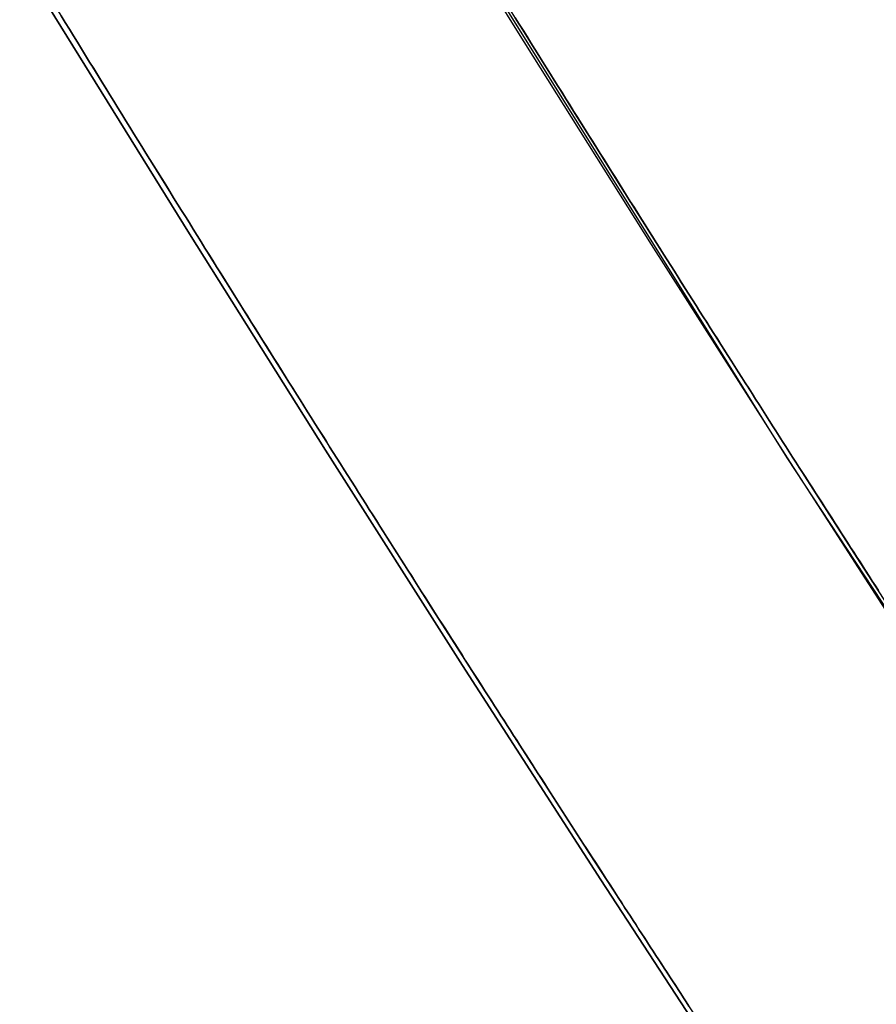
# Model space of a CAD drawing. Extents: x -135 to 743, y -143 to 384.
# Drawn here: x -94 to -92, y -60 to -58 of the extents above; entities that cross this region are included whole.
import ezdxf

# ---------------------------------------------------------------- set-up
doc = ezdxf.new("R2010")
doc.units = 0
doc.header["$LTSCALE"] = 20
doc.linetypes.add('VERDECKT', pattern=[0.375, 0.25, -0.125])
doc.layers.get('0').update_dxf_attribs({"linetype": 'CONTINUOUS'})
doc.layers.add('BLECH', color=253, linetype='CONTINUOUS')

# ---------------------------------------------------------------- blocks, each defined once
blk = doc.blocks.new('*U18')
at = {"layer": 'BLECH', "color": 32}
for centre in [(0, 0), (0, 0, 1.5)]:
    blk.add_circle(centre, 135, dxfattribs=at)
at = {"layer": 'BLECH', "color": 32, "extrusion": (0, -4e-16, -1)}
for centre in [(0, 0, -1.5), (0, 0)]:
    blk.add_circle(centre, 135, dxfattribs=at)
blk = doc.blocks.new('*U19')
at = {"layer": 'BLECH', "color": 32}
for points in [[(-92.5334, -57.607, 42.42), (-92.5232, -57.6234, 42.4306), (-92.513, -57.6397, 42.4412), (-92.5029, -57.656, 42.4519), (-92.4927, -57.6723, 42.4626), (-92.4826, -57.6886, 42.4734), (-92.4725, -57.7048, 42.4843), (-92.4624, -57.721, 42.4952), (-92.4523, -57.7371, 42.5061), (-92.4422, -57.7533, 42.5172), (-92.4321, -57.7694, 42.5282), (-92.4221, -57.7854, 42.5393), (-92.4121, -57.8014, 42.5505), (-92.4021, -57.8174, 42.5617), (-92.3921, -57.8334, 42.573), (-92.3821, -57.8493, 42.5843), (-92.3722, -57.8652, 42.5957), (-92.3622, -57.8811, 42.6071), (-92.3523, -57.8969, 42.6186), (-92.3424, -57.9127, 42.6301), (-92.3325, -57.9284, 42.6417), (-92.3227, -57.9441, 42.6533), (-92.3128, -57.9598, 42.665), (-92.303, -57.9754, 42.6767), (-92.2932, -57.991, 42.6885), (-92.2834, -58.0066, 42.7003), (-92.2737, -58.0221, 42.7122), (-92.2639, -58.0376, 42.7241), (-92.2542, -58.0531, 42.7361), (-92.2445, -58.0685, 42.7481), (-92.2348, -58.0839, 42.7602), (-92.2252, -58.0992, 42.7723), (-92.2155, -58.1145, 42.7845), (-92.2059, -58.1298, 42.7967), (-92.1963, -58.145, 42.809), (-92.1867, -58.1602, 42.8213), (-92.1772, -58.1753, 42.8336), (-92.1676, -58.1905, 42.846), (-92.1581, -58.2055, 42.8585), (-92.1486, -58.2206, 42.871), (-92.1391, -58.2355, 42.8835), (-92.1297, -58.2505, 42.8961), (-92.1203, -58.2654, 42.9087), (-92.1108, -58.2803, 42.9214), (-92.1015, -58.2951, 42.9341), (-92.0921, -58.3099, 42.9469), (-92.0828, -58.3247, 42.9597), (-92.0734, -58.3394, 42.9726), (-92.0641, -58.3541, 42.9855), (-92.0549, -58.3687, 42.9984), (-92.0456, -58.3833, 43.0114), (-92.0364, -58.3978, 43.0244), (-92.0272, -58.4123, 43.0375), (-92.018, -58.4268, 43.0506), (-92.0088, -58.4412, 43.0637), (-91.9997, -58.4556, 43.0769), (-91.9906, -58.4699, 43.0902), (-91.9815, -58.4842, 43.1034), (-91.9724, -58.4985, 43.1167), (-91.9634, -58.5127, 43.1301), (-91.9544, -58.5269, 43.1435), (-91.9454, -58.541, 43.1569), (-91.9364, -58.5551, 43.1704), (-91.9274, -58.5692, 43.1839), (-91.9185, -58.5832, 43.1974), (-91.9096, -58.5971, 43.211), (-91.9007, -58.611, 43.2246), (-91.8919, -58.6249, 43.2383), (-91.8831, -58.6387, 43.252), (-91.8743, -58.6525, 43.2657), (-91.8655, -58.6663, 43.2795), (-91.8568, -58.68, 43.2933), (-91.848, -58.6936, 43.3071), (-91.8393, -58.7072, 43.321), (-91.8307, -58.7208, 43.3349), (-91.822, -58.7343, 43.3488), (-91.8134, -58.7478, 43.3628), (-91.8048, -58.7612, 43.3768), (-91.7962, -58.7746, 43.3909), (-91.7877, -58.7879, 43.405), (-91.7792, -58.8012, 43.4191), (-91.7707, -58.8145, 43.4332), (-91.7622, -58.8277, 43.4474), (-91.7538, -58.8408, 43.4616), (-91.7454, -58.8539, 43.4758), (-91.737, -58.867, 43.4901), (-91.7286, -58.88, 43.5044), (-91.7203, -58.893, 43.5187), (-91.712, -58.9059, 43.5331), (-91.7037, -58.9188, 43.5475), (-91.6955, -58.9316, 43.5619), (-91.6873, -58.9444, 43.5764), (-91.6791, -58.9572, 43.5909), (-91.6709, -58.9699, 43.6054), (-91.6628, -58.9825, 43.6199), (-91.6547, -58.9951, 43.6345), (-91.6466, -59.0077, 43.6491), (-91.6385, -59.0202, 43.6637), (-91.6305, -59.0326, 43.6784), (-91.6225, -59.045, 43.693), (-91.6145, -59.0574, 43.7078), (-91.6066, -59.0697, 43.7225), (-91.5987, -59.082, 43.7373), (-91.5907, -59.0943, 43.7522)], [(-91.5907, -59.0943, 79.2478), (-91.5987, -59.082, 79.2627), (-91.6066, -59.0697, 79.2775), (-91.6145, -59.0574, 79.2922), (-91.6225, -59.045, 79.307), (-91.6305, -59.0326, 79.3216), (-91.6385, -59.0202, 79.3363), (-91.6466, -59.0077, 79.3509), (-91.6547, -58.9951, 79.3655), (-91.6628, -58.9825, 79.3801), (-91.6709, -58.9699, 79.3946), (-91.6791, -58.9572, 79.4091), (-91.6873, -58.9444, 79.4236), (-91.6955, -58.9316, 79.4381), (-91.7037, -58.9188, 79.4525), (-91.712, -58.9059, 79.4669), (-91.7203, -58.893, 79.4813), (-91.7286, -58.88, 79.4956), (-91.737, -58.867, 79.5099), (-91.7454, -58.8539, 79.5242), (-91.7538, -58.8408, 79.5384), (-91.7622, -58.8277, 79.5526), (-91.7707, -58.8145, 79.5668), (-91.7792, -58.8012, 79.5809), (-91.7877, -58.7879, 79.595), (-91.7962, -58.7746, 79.6091), (-91.8048, -58.7612, 79.6232), (-91.8134, -58.7478, 79.6372), (-91.822, -58.7343, 79.6512), (-91.8307, -58.7208, 79.6651), (-91.8393, -58.7072, 79.679), (-91.848, -58.6936, 79.6929), (-91.8568, -58.68, 79.7067), (-91.8655, -58.6663, 79.7205), (-91.8743, -58.6525, 79.7343), (-91.8831, -58.6387, 79.748), (-91.8919, -58.6249, 79.7617), (-91.9007, -58.611, 79.7754), (-91.9096, -58.5971, 79.789), (-91.9185, -58.5832, 79.8026), (-91.9274, -58.5692, 79.8161), (-91.9364, -58.5551, 79.8296), (-91.9454, -58.541, 79.8431), (-91.9544, -58.5269, 79.8565), (-91.9634, -58.5127, 79.8699), (-91.9724, -58.4985, 79.8833), (-91.9815, -58.4842, 79.8966), (-91.9906, -58.4699, 79.9098), (-91.9997, -58.4556, 79.9231), (-92.0088, -58.4412, 79.9363), (-92.018, -58.4268, 79.9494), (-92.0272, -58.4123, 79.9625), (-92.0364, -58.3978, 79.9756), (-92.0456, -58.3833, 79.9886), (-92.0549, -58.3687, 80.0016), (-92.0641, -58.3541, 80.0145), (-92.0734, -58.3394, 80.0274), (-92.0828, -58.3247, 80.0403), (-92.0921, -58.3099, 80.0531), (-92.1015, -58.2951, 80.0659), (-92.1108, -58.2803, 80.0786), (-92.1203, -58.2654, 80.0913), (-92.1297, -58.2505, 80.1039), (-92.1391, -58.2355, 80.1165), (-92.1486, -58.2206, 80.129), (-92.1581, -58.2055, 80.1415), (-92.1676, -58.1905, 80.154), (-92.1772, -58.1753, 80.1664), (-92.1867, -58.1602, 80.1787), (-92.1963, -58.145, 80.191), (-92.2059, -58.1298, 80.2033), (-92.2155, -58.1145, 80.2155), (-92.2252, -58.0992, 80.2277), (-92.2348, -58.0839, 80.2398), (-92.2445, -58.0685, 80.2519), (-92.2542, -58.0531, 80.2639), (-92.2639, -58.0376, 80.2759), (-92.2737, -58.0221, 80.2878), (-92.2834, -58.0066, 80.2997), (-92.2932, -57.991, 80.3115), (-92.303, -57.9754, 80.3233), (-92.3128, -57.9598, 80.335), (-92.3227, -57.9441, 80.3467), (-92.3325, -57.9284, 80.3583), (-92.3424, -57.9127, 80.3699), (-92.3523, -57.8969, 80.3814), (-92.3622, -57.8811, 80.3929), (-92.3722, -57.8652, 80.4043), (-92.3821, -57.8493, 80.4157), (-92.3921, -57.8334, 80.427), (-92.4021, -57.8174, 80.4383), (-92.4121, -57.8014, 80.4495), (-92.4221, -57.7854, 80.4607), (-92.4321, -57.7694, 80.4718), (-92.4422, -57.7533, 80.4828), (-92.4523, -57.7371, 80.4939), (-92.4624, -57.721, 80.5048), (-92.4725, -57.7048, 80.5157), (-92.4826, -57.6886, 80.5266), (-92.4927, -57.6723, 80.5374), (-92.5029, -57.656, 80.5481), (-92.513, -57.6397, 80.5588), (-92.5232, -57.6234, 80.5694), (-92.5334, -57.607, 80.58)], [(-91.5907, -59.0943, 79.2478), (-91.5987, -59.082, 79.2627), (-91.6066, -59.0697, 79.2775), (-91.6145, -59.0574, 79.2922), (-91.6225, -59.045, 79.307), (-91.6305, -59.0326, 79.3216), (-91.6385, -59.0202, 79.3363), (-91.6466, -59.0077, 79.3509), (-91.6547, -58.9951, 79.3655), (-91.6628, -58.9825, 79.3801), (-91.6709, -58.9699, 79.3946), (-91.6791, -58.9572, 79.4091), (-91.6873, -58.9444, 79.4236), (-91.6955, -58.9316, 79.4381), (-91.7037, -58.9188, 79.4525), (-91.712, -58.9059, 79.4669), (-91.7203, -58.893, 79.4813), (-91.7286, -58.88, 79.4956), (-91.737, -58.867, 79.5099), (-91.7454, -58.8539, 79.5242), (-91.7538, -58.8408, 79.5384), (-91.7622, -58.8277, 79.5526), (-91.7707, -58.8145, 79.5668), (-91.7792, -58.8012, 79.5809), (-91.7877, -58.7879, 79.595), (-91.7962, -58.7746, 79.6091), (-91.8048, -58.7612, 79.6232), (-91.8134, -58.7478, 79.6372), (-91.822, -58.7343, 79.6512), (-91.8307, -58.7208, 79.6651), (-91.8393, -58.7072, 79.679), (-91.848, -58.6936, 79.6929), (-91.8568, -58.68, 79.7067), (-91.8655, -58.6663, 79.7205), (-91.8743, -58.6525, 79.7343), (-91.8831, -58.6387, 79.748), (-91.8919, -58.6249, 79.7617), (-91.9007, -58.611, 79.7754), (-91.9096, -58.5971, 79.789), (-91.9185, -58.5832, 79.8026), (-91.9274, -58.5692, 79.8161), (-91.9364, -58.5551, 79.8296), (-91.9454, -58.541, 79.8431), (-91.9544, -58.5269, 79.8565), (-91.9634, -58.5127, 79.8699), (-91.9724, -58.4985, 79.8833), (-91.9815, -58.4842, 79.8966), (-91.9906, -58.4699, 79.9098), (-91.9997, -58.4556, 79.9231), (-92.0088, -58.4412, 79.9363), (-92.018, -58.4268, 79.9494), (-92.0272, -58.4123, 79.9625), (-92.0364, -58.3978, 79.9756), (-92.0456, -58.3833, 79.9886), (-92.0549, -58.3687, 80.0016), (-92.0641, -58.3541, 80.0145), (-92.0734, -58.3394, 80.0274), (-92.0828, -58.3247, 80.0403), (-92.0921, -58.3099, 80.0531), (-92.1015, -58.2951, 80.0659), (-92.1108, -58.2803, 80.0786), (-92.1203, -58.2654, 80.0913), (-92.1297, -58.2505, 80.1039), (-92.1391, -58.2355, 80.1165), (-92.1486, -58.2206, 80.129), (-92.1581, -58.2055, 80.1415), (-92.1676, -58.1905, 80.154), (-92.1772, -58.1753, 80.1664), (-92.1867, -58.1602, 80.1787), (-92.1963, -58.145, 80.191), (-92.2059, -58.1298, 80.2033), (-92.2155, -58.1145, 80.2155), (-92.2252, -58.0992, 80.2277), (-92.2348, -58.0839, 80.2398), (-92.2445, -58.0685, 80.2519), (-92.2542, -58.0531, 80.2639), (-92.2639, -58.0376, 80.2759), (-92.2737, -58.0221, 80.2878), (-92.2834, -58.0066, 80.2997), (-92.2932, -57.991, 80.3115), (-92.303, -57.9754, 80.3233), (-92.3128, -57.9598, 80.335), (-92.3227, -57.9441, 80.3467), (-92.3325, -57.9284, 80.3583), (-92.3424, -57.9127, 80.3699), (-92.3523, -57.8969, 80.3814), (-92.3622, -57.8811, 80.3929), (-92.3722, -57.8652, 80.4043), (-92.3821, -57.8493, 80.4157), (-92.3921, -57.8334, 80.427), (-92.4021, -57.8174, 80.4383), (-92.4121, -57.8014, 80.4495), (-92.4221, -57.7854, 80.4607), (-92.4321, -57.7694, 80.4718), (-92.4422, -57.7533, 80.4828), (-92.4523, -57.7371, 80.4939), (-92.4624, -57.721, 80.5048), (-92.4725, -57.7048, 80.5157), (-92.4826, -57.6886, 80.5266), (-92.4927, -57.6723, 80.5374), (-92.5029, -57.656, 80.5481), (-92.513, -57.6397, 80.5588), (-92.5232, -57.6234, 80.5694), (-92.5334, -57.607, 80.58)], [(-92.5334, -57.607, 42.42), (-92.5232, -57.6234, 42.4306), (-92.513, -57.6397, 42.4412), (-92.5029, -57.656, 42.4519), (-92.4927, -57.6723, 42.4626), (-92.4826, -57.6886, 42.4734), (-92.4725, -57.7048, 42.4843), (-92.4624, -57.721, 42.4952), (-92.4523, -57.7371, 42.5061), (-92.4422, -57.7533, 42.5172), (-92.4321, -57.7694, 42.5282), (-92.4221, -57.7854, 42.5393), (-92.4121, -57.8014, 42.5505), (-92.4021, -57.8174, 42.5617), (-92.3921, -57.8334, 42.573), (-92.3821, -57.8493, 42.5843), (-92.3722, -57.8652, 42.5957), (-92.3622, -57.8811, 42.6071), (-92.3523, -57.8969, 42.6186), (-92.3424, -57.9127, 42.6301), (-92.3325, -57.9284, 42.6417), (-92.3227, -57.9441, 42.6533), (-92.3128, -57.9598, 42.665), (-92.303, -57.9754, 42.6767), (-92.2932, -57.991, 42.6885), (-92.2834, -58.0066, 42.7003), (-92.2737, -58.0221, 42.7122), (-92.2639, -58.0376, 42.7241), (-92.2542, -58.0531, 42.7361), (-92.2445, -58.0685, 42.7481), (-92.2348, -58.0839, 42.7602), (-92.2252, -58.0992, 42.7723), (-92.2155, -58.1145, 42.7845), (-92.2059, -58.1298, 42.7967), (-92.1963, -58.145, 42.809), (-92.1867, -58.1602, 42.8213), (-92.1772, -58.1753, 42.8336), (-92.1676, -58.1905, 42.846), (-92.1581, -58.2055, 42.8585), (-92.1486, -58.2206, 42.871), (-92.1391, -58.2355, 42.8835), (-92.1297, -58.2505, 42.8961), (-92.1203, -58.2654, 42.9087), (-92.1108, -58.2803, 42.9214), (-92.1015, -58.2951, 42.9341), (-92.0921, -58.3099, 42.9469), (-92.0828, -58.3247, 42.9597), (-92.0734, -58.3394, 42.9726), (-92.0641, -58.3541, 42.9855), (-92.0549, -58.3687, 42.9984), (-92.0456, -58.3833, 43.0114), (-92.0364, -58.3978, 43.0244), (-92.0272, -58.4123, 43.0375), (-92.018, -58.4268, 43.0506), (-92.0088, -58.4412, 43.0637), (-91.9997, -58.4556, 43.0769), (-91.9906, -58.4699, 43.0902), (-91.9815, -58.4842, 43.1034), (-91.9724, -58.4985, 43.1167), (-91.9634, -58.5127, 43.1301), (-91.9544, -58.5269, 43.1435), (-91.9454, -58.541, 43.1569), (-91.9364, -58.5551, 43.1704), (-91.9274, -58.5692, 43.1839), (-91.9185, -58.5832, 43.1974), (-91.9096, -58.5971, 43.211), (-91.9007, -58.611, 43.2246), (-91.8919, -58.6249, 43.2383), (-91.8831, -58.6387, 43.252), (-91.8743, -58.6525, 43.2657), (-91.8655, -58.6663, 43.2795), (-91.8568, -58.68, 43.2933), (-91.848, -58.6936, 43.3071), (-91.8393, -58.7072, 43.321), (-91.8307, -58.7208, 43.3349), (-91.822, -58.7343, 43.3488), (-91.8134, -58.7478, 43.3628), (-91.8048, -58.7612, 43.3768), (-91.7962, -58.7746, 43.3909), (-91.7877, -58.7879, 43.405), (-91.7792, -58.8012, 43.4191), (-91.7707, -58.8145, 43.4332), (-91.7622, -58.8277, 43.4474), (-91.7538, -58.8408, 43.4616), (-91.7454, -58.8539, 43.4758), (-91.737, -58.867, 43.4901), (-91.7286, -58.88, 43.5044), (-91.7203, -58.893, 43.5187), (-91.712, -58.9059, 43.5331), (-91.7037, -58.9188, 43.5475), (-91.6955, -58.9316, 43.5619), (-91.6873, -58.9444, 43.5764), (-91.6791, -58.9572, 43.5909), (-91.6709, -58.9699, 43.6054), (-91.6628, -58.9825, 43.6199), (-91.6547, -58.9951, 43.6345), (-91.6466, -59.0077, 43.6491), (-91.6385, -59.0202, 43.6637), (-91.6305, -59.0326, 43.6784), (-91.6225, -59.045, 43.693), (-91.6145, -59.0574, 43.7078), (-91.6066, -59.0697, 43.7225), (-91.5987, -59.082, 43.7373), (-91.5907, -59.0943, 43.7522)], [(-92.0825, -60.1732, 44.5631), (-92.0895, -60.1625, 44.5456), (-92.0966, -60.1517, 44.5283), (-92.1036, -60.1408, 44.5109), (-92.1107, -60.13, 44.4937), (-92.1178, -60.1191, 44.4764), (-92.125, -60.1081, 44.4592), (-92.1321, -60.0971, 44.4421), (-92.1393, -60.0861, 44.425), (-92.1465, -60.0751, 44.4079), (-92.1538, -60.064, 44.3909), (-92.161, -60.0529, 44.374), (-92.1683, -60.0417, 44.3571), (-92.1756, -60.0305, 44.3402), (-92.1829, -60.0193, 44.3234), (-92.1902, -60.0081, 44.3066), (-92.1975, -59.9968, 44.2899), (-92.2049, -59.9855, 44.2733), (-92.2123, -59.9741, 44.2567), (-92.2197, -59.9627, 44.2401), (-92.2271, -59.9513, 44.2236), (-92.2346, -59.9399, 44.2071), (-92.242, -59.9284, 44.1907), (-92.2495, -59.9169, 44.1743), (-92.257, -59.9053, 44.158), (-92.2645, -59.8937, 44.1418), (-92.272, -59.8821, 44.1256), (-92.2796, -59.8705, 44.1094), (-92.2872, -59.8588, 44.0933), (-92.2948, -59.8471, 44.0772), (-92.3024, -59.8354, 44.0612), (-92.31, -59.8236, 44.0453), (-92.3176, -59.8118, 44.0294), (-92.3253, -59.8, 44.0135), (-92.3329, -59.7882, 43.9977), (-92.3406, -59.7763, 43.982), (-92.3483, -59.7644, 43.9663), (-92.3561, -59.7525, 43.9506), (-92.3638, -59.7405, 43.9351), (-92.3715, -59.7285, 43.9195), (-92.3793, -59.7165, 43.904), (-92.3871, -59.7045, 43.8886), (-92.3949, -59.6924, 43.8732), (-92.4027, -59.6803, 43.8579), (-92.4105, -59.6682, 43.8427), (-92.4184, -59.656, 43.8275), (-92.4262, -59.6439, 43.8123), (-92.4341, -59.6317, 43.7972), (-92.442, -59.6195, 43.7822), (-92.4499, -59.6072, 43.7672), (-92.4578, -59.5949, 43.7522), (-92.4657, -59.5826, 43.7373), (-92.4737, -59.5703, 43.7225), (-92.4816, -59.558, 43.7078), (-92.4896, -59.5456, 43.693), (-92.4976, -59.5332, 43.6784), (-92.5056, -59.5207, 43.6637), (-92.5136, -59.5082, 43.6491), (-92.5217, -59.4957, 43.6345), (-92.5298, -59.4831, 43.6199), (-92.5379, -59.4704, 43.6054), (-92.5461, -59.4577, 43.5909), (-92.5543, -59.445, 43.5764), (-92.5625, -59.4322, 43.5619), (-92.5707, -59.4194, 43.5475), (-92.579, -59.4065, 43.5331), (-92.5873, -59.3936, 43.5187), (-92.5956, -59.3806, 43.5044), (-92.604, -59.3676, 43.4901), (-92.6123, -59.3545, 43.4758), (-92.6207, -59.3414, 43.4616), (-92.6292, -59.3282, 43.4474), (-92.6376, -59.315, 43.4332), (-92.6461, -59.3018, 43.4191), (-92.6546, -59.2885, 43.405), (-92.6632, -59.2751, 43.3909), (-92.6717, -59.2617, 43.3768), (-92.6803, -59.2483, 43.3628), (-92.6889, -59.2348, 43.3488), (-92.6976, -59.2213, 43.3349), (-92.7062, -59.2077, 43.321), (-92.7149, -59.1941, 43.3071), (-92.7236, -59.1804, 43.2933), (-92.7324, -59.1667, 43.2795), (-92.7412, -59.153, 43.2657), (-92.7499, -59.1392, 43.252), (-92.7588, -59.1254, 43.2383), (-92.7676, -59.1115, 43.2246), (-92.7765, -59.0976, 43.211), (-92.7854, -59.0836, 43.1974), (-92.7943, -59.0696, 43.1839), (-92.8032, -59.0556, 43.1704), (-92.8122, -59.0415, 43.1569), (-92.8212, -59.0273, 43.1435), (-92.8302, -59.0132, 43.1301), (-92.8392, -58.999, 43.1167), (-92.8483, -58.9847, 43.1034), (-92.8574, -58.9704, 43.0902), (-92.8665, -58.956, 43.0769), (-92.8756, -58.9417, 43.0637), (-92.8848, -58.9272, 43.0506), (-92.894, -58.9128, 43.0375), (-92.9032, -58.8982, 43.0244), (-92.9124, -58.8837, 43.0114), (-92.9216, -58.8691, 42.9984), (-92.9309, -58.8545, 42.9855), (-92.9402, -58.8398, 42.9726), (-92.9495, -58.8251, 42.9597), (-92.9588, -58.8103, 42.9469), (-92.9682, -58.7955, 42.9341), (-92.9776, -58.7807, 42.9214), (-92.987, -58.7658, 42.9087), (-92.9964, -58.7509, 42.8961), (-93.0059, -58.7359, 42.8835), (-93.0153, -58.7209, 42.871), (-93.0248, -58.7059, 42.8585), (-93.0343, -58.6908, 42.846), (-93.0439, -58.6757, 42.8336), (-93.0534, -58.6606, 42.8213), (-93.063, -58.6454, 42.809), (-93.0726, -58.6302, 42.7967), (-93.0822, -58.6149, 42.7845), (-93.0918, -58.5996, 42.7723), (-93.1015, -58.5842, 42.7602), (-93.1112, -58.5689, 42.7481), (-93.1209, -58.5534, 42.7361), (-93.1306, -58.538, 42.7241), (-93.1403, -58.5225, 42.7122), (-93.1501, -58.5069, 42.7003), (-93.1599, -58.4914, 42.6885), (-93.1697, -58.4758, 42.6767), (-93.1795, -58.4601, 42.665), (-93.1893, -58.4444, 42.6533), (-93.1992, -58.4287, 42.6417), (-93.209, -58.413, 42.6301), (-93.2189, -58.3972, 42.6186), (-93.2288, -58.3814, 42.6071), (-93.2388, -58.3655, 42.5957), (-93.2487, -58.3496, 42.5843), (-93.2587, -58.3337, 42.573), (-93.2686, -58.3177, 42.5617), (-93.2786, -58.3017, 42.5505), (-93.2887, -58.2857, 42.5393), (-93.2987, -58.2697, 42.5282), (-93.3087, -58.2536, 42.5172), (-93.3188, -58.2374, 42.5061), (-93.3289, -58.2213, 42.4952), (-93.339, -58.2051, 42.4843), (-93.3491, -58.1889, 42.4734), (-93.3592, -58.1726, 42.4626), (-93.3694, -58.1563, 42.4519), (-93.3796, -58.14, 42.4412), (-93.3897, -58.1236, 42.4305), (-93.3999, -58.1072, 42.42), (-93.4101, -58.0908, 42.4094), (-93.4204, -58.0744, 42.399), (-93.4306, -58.0579, 42.3885), (-93.4409, -58.0414, 42.3782), (-93.4511, -58.0248, 42.3679), (-93.4614, -58.0083, 42.3576), (-93.4717, -57.9917, 42.3474), (-93.482, -57.975, 42.3372), (-93.4924, -57.9584, 42.3272), (-93.5027, -57.9417, 42.3171), (-93.5131, -57.925, 42.3071), (-93.5235, -57.9082, 42.2972), (-93.5338, -57.8914, 42.2873), (-93.5442, -57.8746, 42.2775), (-93.5546, -57.8578, 42.2678), (-93.5651, -57.8409, 42.2581), (-93.5755, -57.8241, 42.2484), (-93.586, -57.8071, 42.2389), (-93.5964, -57.7902, 42.2293), (-93.6069, -57.7732, 42.2199), (-93.6174, -57.7562, 42.2105), (-93.6279, -57.7392, 42.2011), (-93.6384, -57.7222, 42.1918), (-93.6489, -57.7051, 42.1826), (-93.6595, -57.688, 42.1734), (-93.67, -57.6709, 42.1643), (-93.6806, -57.6537, 42.1552), (-93.6911, -57.6365, 42.1462), (-93.7017, -57.6193, 42.1373), (-93.7123, -57.6021, 42.1284)], [(-93.7123, -57.6021, 80.8716), (-93.7017, -57.6193, 80.8627), (-93.6911, -57.6365, 80.8538), (-93.6806, -57.6537, 80.8448), (-93.67, -57.6709, 80.8357), (-93.6595, -57.688, 80.8266), (-93.6489, -57.7051, 80.8174), (-93.6384, -57.7222, 80.8082), (-93.6279, -57.7392, 80.7989), (-93.6174, -57.7562, 80.7895), (-93.6069, -57.7732, 80.7801), (-93.5964, -57.7902, 80.7707), (-93.586, -57.8071, 80.7611), (-93.5755, -57.8241, 80.7516), (-93.5651, -57.8409, 80.7419), (-93.5546, -57.8578, 80.7322), (-93.5442, -57.8746, 80.7225), (-93.5338, -57.8914, 80.7127), (-93.5235, -57.9082, 80.7028), (-93.5131, -57.925, 80.6929), (-93.5027, -57.9417, 80.6829), (-93.4924, -57.9584, 80.6728), (-93.482, -57.975, 80.6628), (-93.4717, -57.9917, 80.6526), (-93.4614, -58.0083, 80.6424), (-93.4511, -58.0248, 80.6321), (-93.4409, -58.0414, 80.6218), (-93.4306, -58.0579, 80.6115), (-93.4204, -58.0744, 80.601), (-93.4101, -58.0908, 80.5906), (-93.3999, -58.1072, 80.58), (-93.3897, -58.1236, 80.5695), (-93.3796, -58.14, 80.5588), (-93.3694, -58.1563, 80.5481), (-93.3592, -58.1726, 80.5374), (-93.3491, -58.1889, 80.5266), (-93.339, -58.2051, 80.5157), (-93.3289, -58.2213, 80.5048), (-93.3188, -58.2374, 80.4939), (-93.3087, -58.2536, 80.4828), (-93.2987, -58.2697, 80.4718), (-93.2887, -58.2857, 80.4607), (-93.2786, -58.3017, 80.4495), (-93.2686, -58.3177, 80.4383), (-93.2587, -58.3337, 80.427), (-93.2487, -58.3496, 80.4157), (-93.2388, -58.3655, 80.4043), (-93.2288, -58.3814, 80.3929), (-93.2189, -58.3972, 80.3814), (-93.209, -58.413, 80.3699), (-93.1992, -58.4287, 80.3583), (-93.1893, -58.4444, 80.3467), (-93.1795, -58.4601, 80.335), (-93.1697, -58.4758, 80.3233), (-93.1599, -58.4914, 80.3115), (-93.1501, -58.5069, 80.2997), (-93.1403, -58.5225, 80.2878), (-93.1306, -58.538, 80.2759), (-93.1209, -58.5534, 80.2639), (-93.1112, -58.5689, 80.2519), (-93.1015, -58.5842, 80.2398), (-93.0918, -58.5996, 80.2277), (-93.0822, -58.6149, 80.2155), (-93.0726, -58.6302, 80.2033), (-93.063, -58.6454, 80.191), (-93.0534, -58.6606, 80.1787), (-93.0439, -58.6757, 80.1664), (-93.0343, -58.6908, 80.154), (-93.0248, -58.7059, 80.1415), (-93.0153, -58.7209, 80.129), (-93.0059, -58.7359, 80.1165), (-92.9964, -58.7509, 80.1039), (-92.987, -58.7658, 80.0913), (-92.9776, -58.7807, 80.0786), (-92.9682, -58.7955, 80.0659), (-92.9588, -58.8103, 80.0531), (-92.9495, -58.8251, 80.0403), (-92.9402, -58.8398, 80.0274), (-92.9309, -58.8545, 80.0145), (-92.9216, -58.8691, 80.0016), (-92.9124, -58.8837, 79.9886), (-92.9032, -58.8982, 79.9756), (-92.894, -58.9128, 79.9625), (-92.8848, -58.9272, 79.9494), (-92.8756, -58.9417, 79.9363), (-92.8665, -58.956, 79.9231), (-92.8574, -58.9704, 79.9098), (-92.8483, -58.9847, 79.8966), (-92.8392, -58.999, 79.8833), (-92.8302, -59.0132, 79.8699), (-92.8212, -59.0273, 79.8565), (-92.8122, -59.0415, 79.8431), (-92.8032, -59.0556, 79.8296), (-92.7943, -59.0696, 79.8161), (-92.7854, -59.0836, 79.8026), (-92.7765, -59.0976, 79.789), (-92.7676, -59.1115, 79.7754), (-92.7588, -59.1254, 79.7617), (-92.7499, -59.1392, 79.748), (-92.7412, -59.153, 79.7343), (-92.7324, -59.1667, 79.7205), (-92.7236, -59.1804, 79.7067), (-92.7149, -59.1941, 79.6929), (-92.7062, -59.2077, 79.679), (-92.6976, -59.2213, 79.6651), (-92.6889, -59.2348, 79.6512), (-92.6803, -59.2483, 79.6372), (-92.6717, -59.2617, 79.6232), (-92.6632, -59.2751, 79.6091), (-92.6546, -59.2885, 79.595), (-92.6461, -59.3018, 79.5809), (-92.6376, -59.315, 79.5668), (-92.6292, -59.3282, 79.5526), (-92.6207, -59.3414, 79.5384), (-92.6123, -59.3545, 79.5242), (-92.604, -59.3676, 79.5099), (-92.5956, -59.3806, 79.4956), (-92.5873, -59.3936, 79.4813), (-92.579, -59.4065, 79.4669), (-92.5707, -59.4194, 79.4525), (-92.5625, -59.4322, 79.4381), (-92.5543, -59.445, 79.4236), (-92.5461, -59.4577, 79.4091), (-92.5379, -59.4704, 79.3946), (-92.5298, -59.4831, 79.3801), (-92.5217, -59.4957, 79.3655), (-92.5136, -59.5082, 79.3509), (-92.5056, -59.5207, 79.3363), (-92.4976, -59.5332, 79.3216), (-92.4896, -59.5456, 79.307), (-92.4816, -59.558, 79.2922), (-92.4737, -59.5703, 79.2775), (-92.4657, -59.5826, 79.2627), (-92.4578, -59.5949, 79.2478), (-92.4499, -59.6072, 79.2328), (-92.442, -59.6195, 79.2178), (-92.4341, -59.6317, 79.2028), (-92.4262, -59.6439, 79.1877), (-92.4184, -59.656, 79.1725), (-92.4105, -59.6682, 79.1573), (-92.4027, -59.6803, 79.1421), (-92.3949, -59.6924, 79.1268), (-92.3871, -59.7045, 79.1114), (-92.3793, -59.7165, 79.096), (-92.3715, -59.7285, 79.0805), (-92.3638, -59.7405, 79.0649), (-92.3561, -59.7525, 79.0494), (-92.3483, -59.7644, 79.0337), (-92.3406, -59.7763, 79.018), (-92.3329, -59.7882, 79.0023), (-92.3253, -59.8, 78.9865), (-92.3176, -59.8118, 78.9706), (-92.31, -59.8236, 78.9547), (-92.3024, -59.8354, 78.9388), (-92.2948, -59.8471, 78.9228), (-92.2872, -59.8588, 78.9067), (-92.2796, -59.8705, 78.8906), (-92.272, -59.8821, 78.8744), (-92.2645, -59.8937, 78.8582), (-92.257, -59.9053, 78.842), (-92.2495, -59.9169, 78.8257), (-92.242, -59.9284, 78.8093), (-92.2346, -59.9399, 78.7929), (-92.2271, -59.9513, 78.7764), (-92.2197, -59.9627, 78.7599), (-92.2123, -59.9741, 78.7433), (-92.2049, -59.9855, 78.7267), (-92.1975, -59.9968, 78.7101), (-92.1902, -60.0081, 78.6934), (-92.1829, -60.0193, 78.6766), (-92.1756, -60.0305, 78.6598), (-92.1683, -60.0417, 78.6429), (-92.161, -60.0529, 78.626), (-92.1538, -60.064, 78.6091), (-92.1465, -60.0751, 78.5921), (-92.1393, -60.0861, 78.575), (-92.1321, -60.0971, 78.5579), (-92.125, -60.1081, 78.5408), (-92.1178, -60.1191, 78.5236), (-92.1107, -60.13, 78.5063), (-92.1036, -60.1408, 78.4891), (-92.0966, -60.1517, 78.4717), (-92.0895, -60.1625, 78.4544), (-92.0825, -60.1732, 78.4369)], [(-92.0825, -60.1732, 44.5631), (-92.0895, -60.1625, 44.5456), (-92.0966, -60.1517, 44.5283), (-92.1036, -60.1408, 44.5109), (-92.1107, -60.13, 44.4937), (-92.1178, -60.1191, 44.4764), (-92.125, -60.1081, 44.4592), (-92.1321, -60.0971, 44.4421), (-92.1393, -60.0861, 44.425), (-92.1465, -60.0751, 44.4079), (-92.1538, -60.064, 44.3909), (-92.161, -60.0529, 44.374), (-92.1683, -60.0417, 44.3571), (-92.1756, -60.0305, 44.3402), (-92.1829, -60.0193, 44.3234), (-92.1902, -60.0081, 44.3066), (-92.1975, -59.9968, 44.2899), (-92.2049, -59.9855, 44.2733), (-92.2123, -59.9741, 44.2567), (-92.2197, -59.9627, 44.2401), (-92.2271, -59.9513, 44.2236), (-92.2346, -59.9399, 44.2071), (-92.242, -59.9284, 44.1907), (-92.2495, -59.9169, 44.1743), (-92.257, -59.9053, 44.158), (-92.2645, -59.8937, 44.1418), (-92.272, -59.8821, 44.1256), (-92.2796, -59.8705, 44.1094), (-92.2872, -59.8588, 44.0933), (-92.2948, -59.8471, 44.0772), (-92.3024, -59.8354, 44.0612), (-92.31, -59.8236, 44.0453), (-92.3176, -59.8118, 44.0294), (-92.3253, -59.8, 44.0135), (-92.3329, -59.7882, 43.9977), (-92.3406, -59.7763, 43.982), (-92.3483, -59.7644, 43.9663), (-92.3561, -59.7525, 43.9506), (-92.3638, -59.7405, 43.9351), (-92.3715, -59.7285, 43.9195), (-92.3793, -59.7165, 43.904), (-92.3871, -59.7045, 43.8886), (-92.3949, -59.6924, 43.8732), (-92.4027, -59.6803, 43.8579), (-92.4105, -59.6682, 43.8427), (-92.4184, -59.656, 43.8275), (-92.4262, -59.6439, 43.8123), (-92.4341, -59.6317, 43.7972), (-92.442, -59.6195, 43.7822), (-92.4499, -59.6072, 43.7672), (-92.4578, -59.5949, 43.7522), (-92.4657, -59.5826, 43.7373), (-92.4737, -59.5703, 43.7225), (-92.4816, -59.558, 43.7078), (-92.4896, -59.5456, 43.693), (-92.4976, -59.5332, 43.6784), (-92.5056, -59.5207, 43.6637), (-92.5136, -59.5082, 43.6491), (-92.5217, -59.4957, 43.6345), (-92.5298, -59.4831, 43.6199), (-92.5379, -59.4704, 43.6054), (-92.5461, -59.4577, 43.5909), (-92.5543, -59.445, 43.5764), (-92.5625, -59.4322, 43.5619), (-92.5707, -59.4194, 43.5475), (-92.579, -59.4065, 43.5331), (-92.5873, -59.3936, 43.5187), (-92.5956, -59.3806, 43.5044), (-92.604, -59.3676, 43.4901), (-92.6123, -59.3545, 43.4758), (-92.6207, -59.3414, 43.4616), (-92.6292, -59.3282, 43.4474), (-92.6376, -59.315, 43.4332), (-92.6461, -59.3018, 43.4191), (-92.6546, -59.2885, 43.405), (-92.6632, -59.2751, 43.3909), (-92.6717, -59.2617, 43.3768), (-92.6803, -59.2483, 43.3628), (-92.6889, -59.2348, 43.3488), (-92.6976, -59.2213, 43.3349), (-92.7062, -59.2077, 43.321), (-92.7149, -59.1941, 43.3071), (-92.7236, -59.1804, 43.2933), (-92.7324, -59.1667, 43.2795), (-92.7412, -59.153, 43.2657), (-92.7499, -59.1392, 43.252), (-92.7588, -59.1254, 43.2383), (-92.7676, -59.1115, 43.2246), (-92.7765, -59.0976, 43.211), (-92.7854, -59.0836, 43.1974), (-92.7943, -59.0696, 43.1839), (-92.8032, -59.0556, 43.1704), (-92.8122, -59.0415, 43.1569), (-92.8212, -59.0273, 43.1435), (-92.8302, -59.0132, 43.1301), (-92.8392, -58.999, 43.1167), (-92.8483, -58.9847, 43.1034), (-92.8574, -58.9704, 43.0902), (-92.8665, -58.956, 43.0769), (-92.8756, -58.9417, 43.0637), (-92.8848, -58.9272, 43.0506), (-92.894, -58.9128, 43.0375), (-92.9032, -58.8982, 43.0244), (-92.9124, -58.8837, 43.0114), (-92.9216, -58.8691, 42.9984), (-92.9309, -58.8545, 42.9855), (-92.9402, -58.8398, 42.9726), (-92.9495, -58.8251, 42.9597), (-92.9588, -58.8103, 42.9469), (-92.9682, -58.7955, 42.9341), (-92.9776, -58.7807, 42.9214), (-92.987, -58.7658, 42.9087), (-92.9964, -58.7509, 42.8961), (-93.0059, -58.7359, 42.8835), (-93.0153, -58.7209, 42.871), (-93.0248, -58.7059, 42.8585), (-93.0343, -58.6908, 42.846), (-93.0439, -58.6757, 42.8336), (-93.0534, -58.6606, 42.8213), (-93.063, -58.6454, 42.809), (-93.0726, -58.6302, 42.7967), (-93.0822, -58.6149, 42.7845), (-93.0918, -58.5996, 42.7723), (-93.1015, -58.5842, 42.7602), (-93.1112, -58.5689, 42.7481), (-93.1209, -58.5534, 42.7361), (-93.1306, -58.538, 42.7241), (-93.1403, -58.5225, 42.7122), (-93.1501, -58.5069, 42.7003), (-93.1599, -58.4914, 42.6885), (-93.1697, -58.4758, 42.6767), (-93.1795, -58.4601, 42.665), (-93.1893, -58.4444, 42.6533), (-93.1992, -58.4287, 42.6417), (-93.209, -58.413, 42.6301), (-93.2189, -58.3972, 42.6186), (-93.2288, -58.3814, 42.6071), (-93.2388, -58.3655, 42.5957), (-93.2487, -58.3496, 42.5843), (-93.2587, -58.3337, 42.573), (-93.2686, -58.3177, 42.5617), (-93.2786, -58.3017, 42.5505), (-93.2887, -58.2857, 42.5393), (-93.2987, -58.2697, 42.5282), (-93.3087, -58.2536, 42.5172), (-93.3188, -58.2374, 42.5061), (-93.3289, -58.2213, 42.4952), (-93.339, -58.2051, 42.4843), (-93.3491, -58.1889, 42.4734), (-93.3592, -58.1726, 42.4626), (-93.3694, -58.1563, 42.4519), (-93.3796, -58.14, 42.4412), (-93.3897, -58.1236, 42.4305), (-93.3999, -58.1072, 42.42), (-93.4101, -58.0908, 42.4094), (-93.4204, -58.0744, 42.399), (-93.4306, -58.0579, 42.3885), (-93.4409, -58.0414, 42.3782), (-93.4511, -58.0248, 42.3679), (-93.4614, -58.0083, 42.3576), (-93.4717, -57.9917, 42.3474), (-93.482, -57.975, 42.3372), (-93.4924, -57.9584, 42.3272), (-93.5027, -57.9417, 42.3171), (-93.5131, -57.925, 42.3071), (-93.5235, -57.9082, 42.2972), (-93.5338, -57.8914, 42.2873), (-93.5442, -57.8746, 42.2775), (-93.5546, -57.8578, 42.2678), (-93.5651, -57.8409, 42.2581), (-93.5755, -57.8241, 42.2484), (-93.586, -57.8071, 42.2389), (-93.5964, -57.7902, 42.2293), (-93.6069, -57.7732, 42.2199), (-93.6174, -57.7562, 42.2105), (-93.6279, -57.7392, 42.2011), (-93.6384, -57.7222, 42.1918), (-93.6489, -57.7051, 42.1826), (-93.6595, -57.688, 42.1734), (-93.67, -57.6709, 42.1643), (-93.6806, -57.6537, 42.1552), (-93.6911, -57.6365, 42.1462), (-93.7017, -57.6193, 42.1373), (-93.7123, -57.6021, 42.1284)], [(-93.7123, -57.6021, 80.8716), (-93.7017, -57.6193, 80.8627), (-93.6911, -57.6365, 80.8538), (-93.6806, -57.6537, 80.8448), (-93.67, -57.6709, 80.8357), (-93.6595, -57.688, 80.8266), (-93.6489, -57.7051, 80.8174), (-93.6384, -57.7222, 80.8082), (-93.6279, -57.7392, 80.7989), (-93.6174, -57.7562, 80.7895), (-93.6069, -57.7732, 80.7801), (-93.5964, -57.7902, 80.7707), (-93.586, -57.8071, 80.7611), (-93.5755, -57.8241, 80.7516), (-93.5651, -57.8409, 80.7419), (-93.5546, -57.8578, 80.7322), (-93.5442, -57.8746, 80.7225), (-93.5338, -57.8914, 80.7127), (-93.5235, -57.9082, 80.7028), (-93.5131, -57.925, 80.6929), (-93.5027, -57.9417, 80.6829), (-93.4924, -57.9584, 80.6728), (-93.482, -57.975, 80.6628), (-93.4717, -57.9917, 80.6526), (-93.4614, -58.0083, 80.6424), (-93.4511, -58.0248, 80.6321), (-93.4409, -58.0414, 80.6218), (-93.4306, -58.0579, 80.6115), (-93.4204, -58.0744, 80.601), (-93.4101, -58.0908, 80.5906), (-93.3999, -58.1072, 80.58), (-93.3897, -58.1236, 80.5695), (-93.3796, -58.14, 80.5588), (-93.3694, -58.1563, 80.5481), (-93.3592, -58.1726, 80.5374), (-93.3491, -58.1889, 80.5266), (-93.339, -58.2051, 80.5157), (-93.3289, -58.2213, 80.5048), (-93.3188, -58.2374, 80.4939), (-93.3087, -58.2536, 80.4828), (-93.2987, -58.2697, 80.4718), (-93.2887, -58.2857, 80.4607), (-93.2786, -58.3017, 80.4495), (-93.2686, -58.3177, 80.4383), (-93.2587, -58.3337, 80.427), (-93.2487, -58.3496, 80.4157), (-93.2388, -58.3655, 80.4043), (-93.2288, -58.3814, 80.3929), (-93.2189, -58.3972, 80.3814), (-93.209, -58.413, 80.3699), (-93.1992, -58.4287, 80.3583), (-93.1893, -58.4444, 80.3467), (-93.1795, -58.4601, 80.335), (-93.1697, -58.4758, 80.3233), (-93.1599, -58.4914, 80.3115), (-93.1501, -58.5069, 80.2997), (-93.1403, -58.5225, 80.2878), (-93.1306, -58.538, 80.2759), (-93.1209, -58.5534, 80.2639), (-93.1112, -58.5689, 80.2519), (-93.1015, -58.5842, 80.2398), (-93.0918, -58.5996, 80.2277), (-93.0822, -58.6149, 80.2155), (-93.0726, -58.6302, 80.2033), (-93.063, -58.6454, 80.191), (-93.0534, -58.6606, 80.1787), (-93.0439, -58.6757, 80.1664), (-93.0343, -58.6908, 80.154), (-93.0248, -58.7059, 80.1415), (-93.0153, -58.7209, 80.129), (-93.0059, -58.7359, 80.1165), (-92.9964, -58.7509, 80.1039), (-92.987, -58.7658, 80.0913), (-92.9776, -58.7807, 80.0786), (-92.9682, -58.7955, 80.0659), (-92.9588, -58.8103, 80.0531), (-92.9495, -58.8251, 80.0403), (-92.9402, -58.8398, 80.0274), (-92.9309, -58.8545, 80.0145), (-92.9216, -58.8691, 80.0016), (-92.9124, -58.8837, 79.9886), (-92.9032, -58.8982, 79.9756), (-92.894, -58.9128, 79.9625), (-92.8848, -58.9272, 79.9494), (-92.8756, -58.9417, 79.9363), (-92.8665, -58.956, 79.9231), (-92.8574, -58.9704, 79.9098), (-92.8483, -58.9847, 79.8966), (-92.8392, -58.999, 79.8833), (-92.8302, -59.0132, 79.8699), (-92.8212, -59.0273, 79.8565), (-92.8122, -59.0415, 79.8431), (-92.8032, -59.0556, 79.8296), (-92.7943, -59.0696, 79.8161), (-92.7854, -59.0836, 79.8026), (-92.7765, -59.0976, 79.789), (-92.7676, -59.1115, 79.7754), (-92.7588, -59.1254, 79.7617), (-92.7499, -59.1392, 79.748), (-92.7412, -59.153, 79.7343), (-92.7324, -59.1667, 79.7205), (-92.7236, -59.1804, 79.7067), (-92.7149, -59.1941, 79.6929), (-92.7062, -59.2077, 79.679), (-92.6976, -59.2213, 79.6651), (-92.6889, -59.2348, 79.6512), (-92.6803, -59.2483, 79.6372), (-92.6717, -59.2617, 79.6232), (-92.6632, -59.2751, 79.6091), (-92.6546, -59.2885, 79.595), (-92.6461, -59.3018, 79.5809), (-92.6376, -59.315, 79.5668), (-92.6292, -59.3282, 79.5526), (-92.6207, -59.3414, 79.5384), (-92.6123, -59.3545, 79.5242), (-92.604, -59.3676, 79.5099), (-92.5956, -59.3806, 79.4956), (-92.5873, -59.3936, 79.4813), (-92.579, -59.4065, 79.4669), (-92.5707, -59.4194, 79.4525), (-92.5625, -59.4322, 79.4381), (-92.5543, -59.445, 79.4236), (-92.5461, -59.4577, 79.4091), (-92.5379, -59.4704, 79.3946), (-92.5298, -59.4831, 79.3801), (-92.5217, -59.4957, 79.3655), (-92.5136, -59.5082, 79.3509), (-92.5056, -59.5207, 79.3363), (-92.4976, -59.5332, 79.3216), (-92.4896, -59.5456, 79.307), (-92.4816, -59.558, 79.2922), (-92.4737, -59.5703, 79.2775), (-92.4657, -59.5826, 79.2627), (-92.4578, -59.5949, 79.2478), (-92.4499, -59.6072, 79.2328), (-92.442, -59.6195, 79.2178), (-92.4341, -59.6317, 79.2028), (-92.4262, -59.6439, 79.1877), (-92.4184, -59.656, 79.1725), (-92.4105, -59.6682, 79.1573), (-92.4027, -59.6803, 79.1421), (-92.3949, -59.6924, 79.1268), (-92.3871, -59.7045, 79.1114), (-92.3793, -59.7165, 79.096), (-92.3715, -59.7285, 79.0805), (-92.3638, -59.7405, 79.0649), (-92.3561, -59.7525, 79.0494), (-92.3483, -59.7644, 79.0337), (-92.3406, -59.7763, 79.018), (-92.3329, -59.7882, 79.0023), (-92.3253, -59.8, 78.9865), (-92.3176, -59.8118, 78.9706), (-92.31, -59.8236, 78.9547), (-92.3024, -59.8354, 78.9388), (-92.2948, -59.8471, 78.9228), (-92.2872, -59.8588, 78.9067), (-92.2796, -59.8705, 78.8906), (-92.272, -59.8821, 78.8744), (-92.2645, -59.8937, 78.8582), (-92.257, -59.9053, 78.842), (-92.2495, -59.9169, 78.8257), (-92.242, -59.9284, 78.8093), (-92.2346, -59.9399, 78.7929), (-92.2271, -59.9513, 78.7764), (-92.2197, -59.9627, 78.7599), (-92.2123, -59.9741, 78.7433), (-92.2049, -59.9855, 78.7267), (-92.1975, -59.9968, 78.7101), (-92.1902, -60.0081, 78.6934), (-92.1829, -60.0193, 78.6766), (-92.1756, -60.0305, 78.6598), (-92.1683, -60.0417, 78.6429), (-92.161, -60.0529, 78.626), (-92.1538, -60.064, 78.6091), (-92.1465, -60.0751, 78.5921), (-92.1393, -60.0861, 78.575), (-92.1321, -60.0971, 78.5579), (-92.125, -60.1081, 78.5408), (-92.1178, -60.1191, 78.5236), (-92.1107, -60.13, 78.5063), (-92.1036, -60.1408, 78.4891), (-92.0966, -60.1517, 78.4717), (-92.0895, -60.1625, 78.4544), (-92.0825, -60.1732, 78.4369)]]:
    blk.add_polyline3d(points, dxfattribs=at)
at = {"layer": 'BLECH', "color": 32, "extrusion": (1.2e-15, -3e-16, -1)}
for centre, radius in [((0, 0, -86.49994), 110), ((0, 0, -86.49994), 110), ((0, 0, -86.49994), 109), ((0, 0, -86.49994), 109), ((0, 0, -91.70094), 106.99179), ((0, 0, -91.70094), 106.99179), ((0, 0, -90.81884), 106.51935), ((0, 0, -90.81884), 106.51935)]:
    blk.add_circle(centre, radius, dxfattribs=at)
at = {"layer": 'BLECH', "color": 32, "extrusion": (3e-16, -2.4e-15, -1)}
for centre, radius, start, end in [((0, 0, -16.5), 130, 196.420956, 163.579044), ((0, 0, -17.5), 130, 196.420956, 163.579044), ((0, 0, -16.5), 130, 196.420956, 163.579044), ((0, 0, -22.5), 109, 326.4454876, 333.5545124), ((0, 0, -22.5), 109, 326.4454876, 333.5545124), ((0, 0, -22.5), 110, 326.4095635, 333.5904365), ((0, 0, -22.5), 110, 326.4095635, 333.5904365)]:
    blk.add_arc(centre, radius, start, end, dxfattribs=at)
at = {"layer": 'BLECH', "color": 32}
blk.add_arc((0, 0, 17.5), 130, 16.420956, 343.579044, dxfattribs=at)
blk = doc.blocks.new('A$C60F62C40')
at = {"color": 3, "linetype": 'CONTINUOUS'}
blk.add_circle((0, 0), 110, dxfattribs=at)
at = {"color": 1, "linetype": 'VERDECKT'}
blk.add_circle((0, 0), 109, dxfattribs=at)
at = {"color": 3, "linetype": 'CONTINUOUS'}
for radius, start, end in [(130, 16.420956, 343.579044), (135, 180, 344.3136928)]:
    blk.add_arc((0, 0), radius, start, end, dxfattribs=at)

msp = doc.modelspace()

# ---------------------------------------------------------------- block references
for name in ['A$C60F62C40', '*U19', '*U18']:
    msp.add_blockref(name, (0, 0))

doc.saveas('drawing.dxf')
